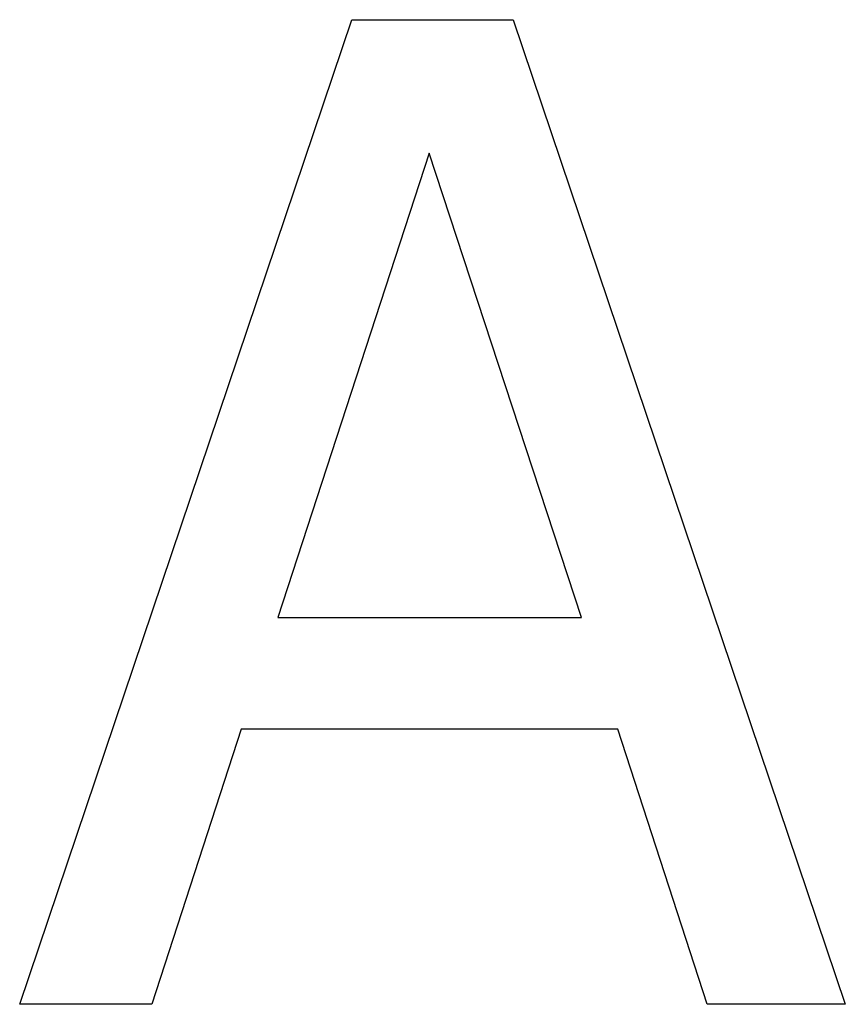
# Model space of a CAD drawing. Extents: x -2737 to 2737, y -776 to 776.
# Drawn here: x -1220 to -1018, y -92 to 150 of the extents above; entities that cross this region are included whole.
import ezdxf

# ---------------------------------------------------------------- set-up
doc = ezdxf.new("R2010")
doc.units = 0
doc.layers.get('0').update_dxf_attribs({"linetype": 'CONTINUOUS'})

msp = doc.modelspace()

# ---------------------------------------------------------------- linework, layer by layer
for p, q in [((-1220.4, -91.88), (-1138.98, 149.63)), ((-1138.98, 149.63), (-1099.41, 149.63)), ((-1099.41, 149.63), (-1017.98, -91.88)), ((-1120, 116.87), (-1157.15, 3.01)), ((-1082.7, 3.01), (-1120, 116.87)), ((-1157.15, 3.01), (-1082.7, 3.01)), ((-1166.07, -24.4), (-1187.97, -91.88)), ((-1073.78, -24.4), (-1166.07, -24.4)), ((-1051.88, -91.88), (-1073.78, -24.4)), ((-1187.97, -91.88), (-1220.4, -91.88)), ((-1017.98, -91.88), (-1051.88, -91.88))]:
    msp.add_line(p, q)

doc.saveas('drawing.dxf')
